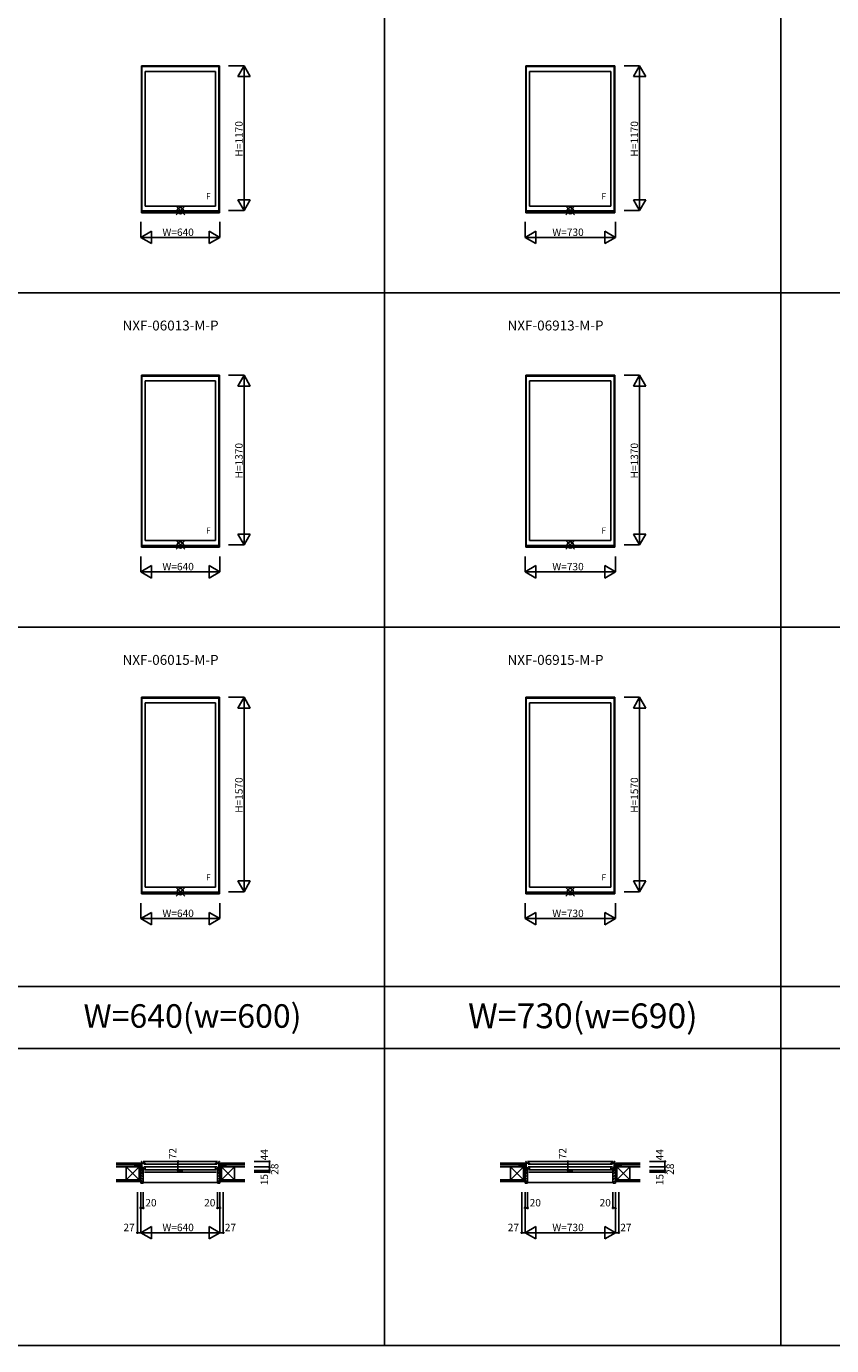
# Model space of a CAD drawing. Extents: x 0 to 27500, y 0 to 20000.
# Drawn here: x 6506 to 13012, y 0 to 10652 of the extents above; entities that cross this region are included whole.
import ezdxf
from ezdxf.enums import TextEntityAlignment as Align

# ---------------------------------------------------------------- set-up
doc = ezdxf.new("R2010")
doc.units = 0
doc.layers.get('0').update_dxf_attribs({"linetype": 'CONTINUOUS'})
for name, color, linetype in [('YKK_A1', 4, 'CONTINUOUS'), ('YKK_B1', 4, 'CONTINUOUS'), ('YKK_B2', 5, 'CONTINUOUS'), ('YKK_F1', 7, 'CONTINUOUS'), ('YKK_IN', 1, 'CONTINUOUS'), ('YKK_N1', 2, 'CONTINUOUS'), ('YKK_Z1', 7, 'CONTINUOUS')]:
    doc.layers.add(name, color=color, linetype=linetype)
doc.styles.add('EXTFONT', font='txt.shx', dxfattribs={"height": 60, "bigfont": 'EXTFONT'})
doc.styles.get("Standard").update_dxf_attribs({"font": 'txt.shx', "bigfont": 'bigfont.shx'})

msp = doc.modelspace()

# ---------------------------------------------------------------- linework, layer by layer
at = {"layer": 'YKK_A1', "linetype": 'Continuous'}
for p, q in [((7435, 10335), (7435, 9148)), ((7435, 10335), (8065, 10335)), ((7439, 10335), (7439, 9148)), ((8061, 10335), (8061, 9148)), ((8065, 10335), (8065, 9148)), ((10540, 10335), (10540, 9148)), ((10540, 10335), (11260, 10335)), ((10544, 10335), (10544, 9148)), ((11256, 10335), (11256, 9148)), ((11260, 10335), (11260, 9148)), ((7439, 10328), (8061, 10328)), ((7466, 10289), (7466, 9201)), ((7466, 10289), (8034, 10289)), ((8034, 10289), (8034, 9201)), ((10544, 10328), (11256, 10328)), ((10571, 10289), (10571, 9201)), ((10571, 10289), (11229, 10289)), ((11229, 10289), (11229, 9201)), ((7439, 9162), (8061, 9162)), ((7466, 9201), (8034, 9201)), ((10544, 9162), (11256, 9162)), ((10571, 9201), (11229, 9201)), ((7435, 9148), (8065, 9148)), ((7439, 9154), (8061, 9154)), ((10540, 9148), (11260, 9148)), ((10544, 9154), (11256, 9154)), ((7435, 7835), (7435, 6448)), ((7435, 7835), (8065, 7835)), ((7439, 7835), (7439, 6448)), ((7439, 7828), (8061, 7828)), ((7466, 7789), (7466, 6501)), ((7466, 7789), (8034, 7789)), ((8034, 7789), (8034, 6501)), ((8061, 7835), (8061, 6448)), ((8065, 7835), (8065, 6448)), ((10540, 7835), (10540, 6448)), ((10540, 7835), (11260, 7835)), ((10544, 7835), (10544, 6448)), ((10544, 7828), (11256, 7828)), ((10571, 7789), (10571, 6501)), ((10571, 7789), (11229, 7789)), ((11229, 7789), (11229, 6501)), ((11256, 7835), (11256, 6448)), ((11260, 7835), (11260, 6448)), ((7466, 6501), (8034, 6501)), ((10571, 6501), (11229, 6501)), ((7435, 6448), (8065, 6448)), ((7439, 6462), (8061, 6462)), ((7439, 6454), (8061, 6454)), ((10540, 6448), (11260, 6448)), ((10544, 6462), (11256, 6462)), ((10544, 6454), (11256, 6454)), ((7435, 5235), (7435, 3648)), ((7435, 5235), (8065, 5235)), ((7439, 5235), (7439, 3648)), ((7439, 5228), (8061, 5228)), ((8061, 5235), (8061, 3648)), ((8065, 5235), (8065, 3648)), ((10540, 5235), (10540, 3648)), ((10540, 5235), (11260, 5235)), ((10544, 5235), (10544, 3648)), ((10544, 5228), (11256, 5228)), ((11256, 5235), (11256, 3648)), ((11260, 5235), (11260, 3648)), ((7466, 5189), (7466, 3701)), ((7466, 5189), (8034, 5189)), ((8034, 5189), (8034, 3701)), ((10571, 5189), (10571, 3701)), ((10571, 5189), (11229, 5189)), ((11229, 5189), (11229, 3701)), ((7435, 3648), (8065, 3648)), ((7439, 3662), (8061, 3662)), ((7439, 3654), (8061, 3654)), ((7466, 3701), (8034, 3701)), ((10540, 3648), (11260, 3648)), ((10544, 3662), (11256, 3662)), ((10544, 3654), (11256, 3654)), ((10571, 3701), (11229, 3701))]:
    msp.add_line(p, q, dxfattribs=at)
at = {"layer": 'YKK_B1', "linetype": 'Continuous'}
for p, q in [((7403, 1445), (7439, 1445)), ((7403, 1443), (7403, 1445)), ((7430, 1445), (7430, 1443)), ((7439, 1487), (7435, 1487)), ((7435, 1485), (7435, 1487)), ((7439, 1415), (7439, 1487)), ((7439, 1474), (7466, 1474)), ((7466, 1427), (7439, 1427)), ((7466, 1439), (7462, 1439)), ((7466, 1427), (7466, 1439)), ((8061, 1474), (8034, 1474)), ((8034, 1439), (8038, 1439)), ((8034, 1427), (8034, 1439)), ((8034, 1427), (8061, 1427)), ((8061, 1415), (8061, 1487)), ((8061, 1487), (8065, 1487)), ((8097, 1445), (8061, 1445)), ((8065, 1485), (8065, 1487)), ((8070, 1445), (8070, 1443)), ((8097, 1443), (8097, 1445)), ((10508, 1445), (10544, 1445)), ((10508, 1443), (10508, 1445)), ((10535, 1445), (10535, 1443)), ((10544, 1487), (10540, 1487)), ((10540, 1485), (10540, 1487)), ((10544, 1415), (10544, 1487)), ((10544, 1474), (10571, 1474)), ((10571, 1427), (10544, 1427)), ((10571, 1439), (10567, 1439)), ((10571, 1427), (10571, 1439)), ((11256, 1474), (11229, 1474)), ((11229, 1439), (11233, 1439)), ((11229, 1427), (11229, 1439)), ((11229, 1427), (11256, 1427)), ((11256, 1415), (11256, 1487)), ((11256, 1487), (11260, 1487)), ((11292, 1445), (11256, 1445)), ((11260, 1485), (11260, 1487)), ((11265, 1445), (11265, 1443)), ((11292, 1443), (11292, 1445))]:
    msp.add_line(p, q, dxfattribs=at)
at = {"layer": 'YKK_B1'}
for p, q in [((7430, 1418), (7430, 1415)), ((7430, 1415), (7431, 1415)), ((7431, 1417), (7432, 1417)), ((7431, 1415), (7431, 1417)), ((7432, 1417), (7433, 1415)), ((7433, 1415), (7441, 1415)), ((7439, 1444), (7441, 1444)), ((7439, 1440), (7439, 1443)), ((7454, 1434), (7439, 1440)), ((7439, 1418), (7445, 1418)), ((7439, 1418), (7439, 1417)), ((7439, 1417), (7443, 1417)), ((7441, 1444), (7441, 1440)), ((7443, 1417), (7443, 1415)), ((7443, 1415), (7450, 1415)), ((7445, 1418), (7445, 1417)), ((7445, 1417), (7449, 1417)), ((7450, 1419), (7447, 1419)), ((7447, 1401), (7450, 1401)), ((8051, 1487), (7449, 1487)), ((7449, 1417), (7449, 1418)), ((7450, 1401), (7450, 1419)), ((8046, 1466), (7454, 1466)), ((8046, 1443), (7454, 1443)), ((7454, 1427), (7454, 1434)), ((7456, 1469), (7456, 1474)), ((8040, 1419), (7460, 1419)), ((8040, 1401), (7460, 1401)), ((7466, 1474), (7466, 1469)), ((8034, 1474), (8034, 1469)), ((8044, 1469), (8044, 1474)), ((8046, 1434), (8061, 1440)), ((8046, 1427), (8046, 1434)), ((8050, 1419), (8053, 1419)), ((8050, 1401), (8050, 1419)), ((8057, 1415), (8050, 1415)), ((8052, 1401), (8050, 1401)), ((8051, 1417), (8051, 1418)), ((8055, 1417), (8051, 1417)), ((8055, 1418), (8055, 1417)), ((8061, 1418), (8055, 1418)), ((8057, 1417), (8057, 1415)), ((8061, 1417), (8057, 1417)), ((8067, 1415), (8058, 1415)), ((8058, 1444), (8058, 1440)), ((8061, 1444), (8058, 1444)), ((8061, 1440), (8061, 1443)), ((8061, 1418), (8061, 1417)), ((8068, 1417), (8067, 1415)), ((8069, 1417), (8068, 1417)), ((8069, 1415), (8069, 1417)), ((8070, 1415), (8069, 1415)), ((8070, 1418), (8070, 1415)), ((10535, 1418), (10535, 1415)), ((10535, 1415), (10536, 1415)), ((10536, 1417), (10537, 1417)), ((10536, 1415), (10536, 1417)), ((10537, 1417), (10538, 1415)), ((10538, 1415), (10546, 1415)), ((10544, 1444), (10546, 1444)), ((10544, 1440), (10544, 1443)), ((10559, 1434), (10544, 1440)), ((10544, 1418), (10550, 1418)), ((10544, 1418), (10544, 1417)), ((10544, 1417), (10548, 1417)), ((10546, 1444), (10546, 1440)), ((10548, 1417), (10548, 1415)), ((10548, 1415), (10555, 1415)), ((10550, 1418), (10550, 1417)), ((10550, 1417), (10554, 1417)), ((10555, 1419), (10552, 1419)), ((10552, 1401), (10555, 1401)), ((11246, 1487), (10554, 1487)), ((10554, 1417), (10554, 1418)), ((10555, 1401), (10555, 1419)), ((11241, 1466), (10559, 1466)), ((11241, 1443), (10559, 1443)), ((10559, 1427), (10559, 1434)), ((10561, 1469), (10561, 1474)), ((11235, 1419), (10565, 1419)), ((11235, 1401), (10565, 1401)), ((10571, 1474), (10571, 1469)), ((11229, 1474), (11229, 1469)), ((11239, 1469), (11239, 1474)), ((11241, 1434), (11256, 1440)), ((11241, 1427), (11241, 1434)), ((11245, 1419), (11248, 1419)), ((11245, 1401), (11245, 1419)), ((11252, 1415), (11245, 1415)), ((11247, 1401), (11245, 1401)), ((11246, 1417), (11246, 1418)), ((11250, 1417), (11246, 1417)), ((11250, 1418), (11250, 1417)), ((11256, 1418), (11250, 1418)), ((11252, 1417), (11252, 1415)), ((11256, 1417), (11252, 1417)), ((11262, 1415), (11253, 1415)), ((11253, 1444), (11253, 1440)), ((11256, 1444), (11253, 1444)), ((11256, 1440), (11256, 1443)), ((11256, 1418), (11256, 1417)), ((11263, 1417), (11262, 1415)), ((11264, 1417), (11263, 1417)), ((11264, 1415), (11264, 1417)), ((11265, 1415), (11264, 1415)), ((11265, 1418), (11265, 1415))]:
    msp.add_line(p, q, dxfattribs=at)
at = {"layer": 'YKK_B2'}
for p, q in [((7428, 1473), (7439, 1473)), ((7437, 1473), (7428, 1465)), ((7431, 1473), (7428, 1470)), ((7428, 1463), (7439, 1463)), ((7430, 1415), (7430, 1312)), ((7445, 1415), (7430, 1415)), ((7450, 1383), (7430, 1403)), ((7439, 1470), (7432, 1463)), ((7447, 1409), (7441, 1415)), ((7447, 1413), (7445, 1415)), ((7447, 1401), (7447, 1413)), ((7450, 1401), (7447, 1401)), ((7450, 1314), (7450, 1401)), ((8050, 1383), (8070, 1403)), ((8050, 1314), (8050, 1401)), ((8050, 1400), (8051, 1401)), ((8050, 1401), (8052, 1401)), ((8053, 1409), (8059, 1415)), ((8053, 1413), (8055, 1415)), ((8053, 1401), (8053, 1413)), ((8055, 1415), (8070, 1415)), ((8061, 1466), (8068, 1473)), ((8061, 1472), (8063, 1473)), ((8072, 1473), (8061, 1473)), ((8072, 1463), (8061, 1463)), ((8064, 1463), (8072, 1472)), ((8070, 1463), (8072, 1466)), ((8070, 1415), (8070, 1312)), ((10533, 1473), (10544, 1473)), ((10542, 1473), (10533, 1465)), ((10536, 1473), (10533, 1470)), ((10533, 1463), (10544, 1463)), ((10535, 1415), (10535, 1312)), ((10550, 1415), (10535, 1415)), ((10555, 1383), (10535, 1403)), ((10544, 1470), (10537, 1463)), ((10552, 1409), (10546, 1415)), ((10552, 1413), (10550, 1415)), ((10552, 1401), (10552, 1413)), ((10555, 1401), (10552, 1401)), ((10555, 1314), (10555, 1401)), ((11245, 1383), (11265, 1403)), ((11245, 1314), (11245, 1401)), ((11245, 1400), (11246, 1401)), ((11245, 1401), (11247, 1401)), ((11248, 1409), (11254, 1415)), ((11248, 1413), (11250, 1415)), ((11248, 1401), (11248, 1413)), ((11250, 1415), (11265, 1415)), ((11256, 1466), (11263, 1473)), ((11256, 1472), (11258, 1473)), ((11267, 1473), (11256, 1473)), ((11267, 1463), (11256, 1463)), ((11259, 1463), (11267, 1472)), ((11265, 1463), (11267, 1466)), ((11265, 1415), (11265, 1312)), ((7450, 1360), (7430, 1380)), ((7450, 1338), (7430, 1358)), ((7450, 1315), (7430, 1335)), ((7430, 1312), (7448, 1312)), ((7450, 1316), (8050, 1316)), ((8050, 1360), (8070, 1380)), ((8050, 1338), (8070, 1358)), ((8050, 1315), (8070, 1335)), ((8070, 1312), (8052, 1312)), ((10555, 1360), (10535, 1380)), ((10555, 1338), (10535, 1358)), ((10555, 1315), (10535, 1335)), ((10535, 1312), (10553, 1312)), ((10555, 1316), (11245, 1316)), ((11245, 1360), (11265, 1380)), ((11245, 1338), (11265, 1358)), ((11245, 1315), (11265, 1335)), ((11265, 1312), (11247, 1312))]:
    msp.add_line(p, q, dxfattribs=at)
for centre, radius, start, end in [((7447, 1401), 0.5, 180, 270), ((8052, 1401), 0.5, 270, 0), ((10552, 1401), 0.5, 180, 270), ((11247, 1401), 0.5, 270, 0), ((7448, 1314), 2, 270, 0), ((8052, 1314), 2, 180, 270), ((10553, 1314), 2, 270, 0), ((11247, 1314), 2, 180, 270)]:
    msp.add_arc(centre, radius, start, end, dxfattribs=at)
at = {"layer": 'YKK_F1', "color": 7}
for p, q in [((9400, 0), (9400, 19500)), ((12600, 0), (12600, 19500)), ((0, 8500), (27000, 8500)), ((0, 5800), (27000, 5800)), ((0, 2900), (27000, 2900)), ((0, 2400), (27000, 2400)), ((0, 0), (27500, 0))]:
    msp.add_line(p, q, dxfattribs=at)
at = {"layer": 'YKK_IN', "linetype": 'Continuous'}
for p, q in [((7715, 9200), (7785, 9130)), ((7715, 9130), (7785, 9200)), ((10865, 9200), (10935, 9130)), ((10865, 9130), (10935, 9200)), ((7715, 6430), (7785, 6500)), ((7715, 6500), (7785, 6430)), ((10865, 6430), (10935, 6500)), ((10865, 6500), (10935, 6430)), ((7715, 3700), (7785, 3630)), ((7715, 3630), (7785, 3700)), ((10865, 3700), (10935, 3630)), ((10865, 3630), (10935, 3700))]:
    msp.add_line(p, q, dxfattribs=at)
for centre in [(7750, 9165), (10900, 9165), (7750, 6465), (10900, 6465), (7750, 3665), (10900, 3665)]:
    msp.add_circle(centre, 25, dxfattribs=at)
at = {"layer": 'YKK_N1', "linetype": 'Continuous'}
for p, q in [((8265, 10335), (8140, 10335)), ((8265, 10335), (8215, 10248)), ((8265, 10335), (8265, 9165)), ((8265, 10335), (8315, 10248)), ((11460, 10335), (11335, 10335)), ((11460, 10335), (11410, 10248)), ((11460, 10335), (11460, 9165)), ((11460, 10335), (11510, 10248)), ((8215, 10248), (8315, 10248)), ((11410, 10248), (11510, 10248)), ((8265, 9165), (8140, 9165)), ((8265, 9165), (8215, 9252)), ((8315, 9252), (8215, 9252)), ((8265, 9165), (8315, 9252)), ((11460, 9165), (11335, 9165)), ((11510, 9252), (11410, 9252)), ((11460, 9165), (11410, 9252)), ((11460, 9165), (11510, 9252)), ((7430, 9073), (7430, 8948)), ((8070, 9073), (8070, 8948)), ((10535, 9073), (10535, 8948)), ((11265, 9073), (11265, 8948)), ((7430, 8948), (7517, 8998)), ((7430, 8948), (8070, 8948)), ((7430, 8948), (7517, 8898)), ((7517, 8998), (7517, 8898)), ((8070, 8948), (7983, 8998)), ((7983, 8998), (7983, 8898)), ((8070, 8948), (7983, 8898)), ((10535, 8948), (10622, 8998)), ((10535, 8948), (11265, 8948)), ((10535, 8948), (10622, 8898)), ((10622, 8998), (10622, 8898)), ((11178, 8998), (11178, 8898)), ((11265, 8948), (11178, 8998)), ((11265, 8948), (11178, 8898)), ((8265, 7835), (8140, 7835)), ((8265, 7835), (8215, 7748)), ((8265, 7835), (8265, 6465)), ((8265, 7835), (8315, 7748)), ((11460, 7835), (11335, 7835)), ((11460, 7835), (11410, 7748)), ((11460, 7835), (11460, 6465)), ((11460, 7835), (11510, 7748)), ((8215, 7748), (8315, 7748)), ((11410, 7748), (11510, 7748)), ((8265, 6465), (8215, 6552)), ((8315, 6552), (8215, 6552)), ((8265, 6465), (8315, 6552)), ((11510, 6552), (11410, 6552)), ((11460, 6465), (11410, 6552)), ((11460, 6465), (11510, 6552)), ((8265, 6465), (8140, 6465)), ((11460, 6465), (11335, 6465)), ((7430, 6373), (7430, 6248)), ((7430, 6248), (7517, 6298)), ((7517, 6298), (7517, 6198)), ((7983, 6298), (7983, 6198)), ((8070, 6248), (7983, 6298)), ((8070, 6373), (8070, 6248)), ((10535, 6373), (10535, 6248)), ((10535, 6248), (10622, 6298)), ((10622, 6298), (10622, 6198)), ((11265, 6248), (11178, 6298)), ((11178, 6298), (11178, 6198)), ((11265, 6373), (11265, 6248)), ((7430, 6248), (8070, 6248)), ((7430, 6248), (7517, 6198)), ((8070, 6248), (7983, 6198)), ((10535, 6248), (11265, 6248)), ((10535, 6248), (10622, 6198)), ((11265, 6248), (11178, 6198)), ((8265, 5235), (8140, 5235)), ((8265, 5235), (8215, 5148)), ((8265, 5235), (8265, 3665)), ((8265, 5235), (8315, 5148)), ((11460, 5235), (11335, 5235)), ((11460, 5235), (11410, 5148)), ((11460, 5235), (11460, 3665)), ((11460, 5235), (11510, 5148)), ((8215, 5148), (8315, 5148)), ((11410, 5148), (11510, 5148)), ((8265, 3665), (8215, 3752)), ((8315, 3752), (8215, 3752)), ((8265, 3665), (8315, 3752)), ((11510, 3752), (11410, 3752)), ((11460, 3665), (11410, 3752)), ((11460, 3665), (11510, 3752)), ((8265, 3665), (8140, 3665)), ((11460, 3665), (11335, 3665)), ((7430, 3573), (7430, 3448)), ((8070, 3573), (8070, 3448)), ((10535, 3573), (10535, 3448)), ((11265, 3573), (11265, 3448)), ((7430, 3448), (7517, 3498)), ((7430, 3448), (8070, 3448)), ((7430, 3448), (7517, 3398)), ((7517, 3498), (7517, 3398)), ((8070, 3448), (7983, 3498)), ((7983, 3498), (7983, 3398)), ((8070, 3448), (7983, 3398)), ((10535, 3448), (10622, 3498)), ((10535, 3448), (11265, 3448)), ((10535, 3448), (10622, 3398)), ((10622, 3498), (10622, 3398)), ((11178, 3498), (11178, 3398)), ((11265, 3448), (11178, 3498)), ((11265, 3448), (11178, 3398)), ((7730, 1487), (7730, 1415)), ((7770, 1415), (7730, 1415)), ((8345, 1487), (8470, 1487)), ((8345, 1443), (8470, 1443)), ((8345, 1415), (8470, 1415)), ((8345, 1401), (8470, 1401)), ((8470, 1487), (8470, 1443)), ((8470, 1443), (8470, 1415)), ((8470, 1415), (8470, 1401)), ((10880, 1487), (10880, 1415)), ((10920, 1415), (10880, 1415)), ((11540, 1487), (11665, 1487)), ((11540, 1443), (11665, 1443)), ((11540, 1415), (11665, 1415)), ((11540, 1401), (11665, 1401)), ((11665, 1487), (11665, 1443)), ((11665, 1443), (11665, 1415)), ((11665, 1415), (11665, 1401)), ((7403, 1238), (7403, 912)), ((7430, 1238), (7430, 912)), ((7450, 1238), (7450, 1112)), ((8050, 1238), (8050, 1112)), ((8070, 1238), (8070, 912)), ((8097, 1238), (8097, 912)), ((10508, 1238), (10508, 912)), ((10535, 1238), (10535, 912)), ((10555, 1238), (10555, 1112)), ((11245, 1238), (11245, 1112)), ((11265, 1238), (11265, 912)), ((11292, 1238), (11292, 912)), ((7430, 1112), (7450, 1112)), ((8050, 1112), (8070, 1112)), ((10535, 1112), (10555, 1112)), ((11245, 1112), (11265, 1112)), ((7430, 912), (7517, 962)), ((7517, 862), (7517, 962)), ((8070, 912), (7983, 962)), ((7983, 962), (7983, 862)), ((10535, 912), (10622, 962)), ((10622, 862), (10622, 962)), ((11265, 912), (11178, 962)), ((11178, 962), (11178, 862)), ((7403, 912), (7430, 912)), ((7430, 912), (8070, 912)), ((7430, 912), (7517, 862)), ((8070, 912), (7983, 862)), ((8070, 912), (8097, 912)), ((10508, 912), (10535, 912)), ((10535, 912), (11265, 912)), ((10535, 912), (10622, 862)), ((11265, 912), (11178, 862)), ((11265, 912), (11292, 912))]:
    msp.add_line(p, q, dxfattribs=at)
for centre in [(7730, 1487), (8470, 1487), (10880, 1487), (11665, 1487), (7730, 1415), (8470, 1443), (8470, 1415), (8470, 1401), (10880, 1415), (11665, 1443), (11665, 1415), (11665, 1401), (7430, 1112), (7450, 1112), (8050, 1112), (8070, 1112), (10535, 1112), (10555, 1112), (11245, 1112), (11265, 1112), (7403, 912), (8097, 912), (10508, 912), (11292, 912)]:
    msp.add_circle(centre, 5, dxfattribs=at)
at = {"layer": 'YKK_Z1', "color": 7}
for p, q in [((7230, 1473), (7428, 1473)), ((7230, 1461), (7428, 1461)), ((7312, 1338), (7312, 1443)), ((7312, 1443), (7417, 1443)), ((7417, 1443), (7417, 1338)), ((7428, 1461), (7428, 1473)), ((8270, 1473), (8072, 1473)), ((8072, 1461), (8072, 1473)), ((8270, 1461), (8072, 1461)), ((8082, 1443), (8082, 1338)), ((8187, 1443), (8082, 1443)), ((8187, 1338), (8187, 1443)), ((10335, 1473), (10533, 1473)), ((10335, 1461), (10533, 1461)), ((10417, 1338), (10417, 1443)), ((10417, 1443), (10522, 1443)), ((10522, 1443), (10522, 1338)), ((10533, 1461), (10533, 1473)), ((11465, 1473), (11267, 1473)), ((11267, 1461), (11267, 1473)), ((11465, 1461), (11267, 1461)), ((11277, 1443), (11277, 1338)), ((11382, 1443), (11277, 1443)), ((11382, 1338), (11382, 1443)), ((7230, 1338), (7430, 1338)), ((7230, 1326), (7430, 1326)), ((7417, 1338), (7312, 1338)), ((8270, 1338), (8070, 1338)), ((8270, 1326), (8070, 1326)), ((8082, 1338), (8187, 1338)), ((10335, 1338), (10535, 1338)), ((10335, 1326), (10535, 1326)), ((10522, 1338), (10417, 1338)), ((11465, 1338), (11265, 1338)), ((11465, 1326), (11265, 1326)), ((11277, 1338), (11382, 1338))]:
    msp.add_line(p, q, dxfattribs=at)
at = {"layer": 'YKK_Z1'}
for p, q in [((7312, 1443), (7230, 1443)), ((7417, 1443), (7312, 1338)), ((7417, 1338), (7312, 1443)), ((7428, 1461), (7383, 1461)), ((7383, 1443), (7428, 1461)), ((7383, 1461), (7383, 1443)), ((7383, 1443), (7428, 1443)), ((7417, 1443), (7430, 1443)), ((7417, 1416), (7417, 1443)), ((7417, 1338), (7417, 1416)), ((7428, 1461), (7428, 1473)), ((7428, 1461), (7428, 1445)), ((7428, 1448), (7428, 1460)), ((7430, 1416), (7430, 1443)), ((7430, 1416), (7430, 1338)), ((8070, 1416), (8070, 1443)), ((8082, 1443), (8070, 1443)), ((8070, 1416), (8070, 1338)), ((8072, 1460), (8072, 1473)), ((8072, 1461), (8117, 1461)), ((8072, 1461), (8072, 1445)), ((8072, 1448), (8072, 1460)), ((8117, 1443), (8072, 1443)), ((8082, 1338), (8187, 1443)), ((8082, 1443), (8187, 1338)), ((8082, 1416), (8082, 1443)), ((8082, 1338), (8082, 1416)), ((8187, 1443), (8270, 1443)), ((10417, 1443), (10335, 1443)), ((10522, 1443), (10417, 1338)), ((10522, 1338), (10417, 1443)), ((10533, 1461), (10488, 1461)), ((10488, 1443), (10533, 1461)), ((10488, 1461), (10488, 1443)), ((10488, 1443), (10533, 1443)), ((10522, 1416), (10522, 1443)), ((10522, 1443), (10535, 1443)), ((10522, 1338), (10522, 1416)), ((10533, 1461), (10533, 1473)), ((10533, 1461), (10533, 1445)), ((10533, 1448), (10533, 1460)), ((10535, 1416), (10535, 1443)), ((10535, 1416), (10535, 1338)), ((11265, 1416), (11265, 1443)), ((11277, 1443), (11265, 1443)), ((11265, 1416), (11265, 1338)), ((11267, 1460), (11267, 1473)), ((11267, 1461), (11267, 1445)), ((11267, 1461), (11312, 1461)), ((11267, 1448), (11267, 1460)), ((11312, 1443), (11267, 1443)), ((11277, 1338), (11382, 1443)), ((11277, 1443), (11382, 1338)), ((11277, 1416), (11277, 1443)), ((11277, 1338), (11277, 1416)), ((11382, 1443), (11465, 1443)), ((7430, 1338), (7417, 1338)), ((8070, 1338), (8082, 1338)), ((10535, 1338), (10522, 1338)), ((11265, 1338), (11277, 1338))]:
    msp.add_line(p, q, dxfattribs=at)
at = {"layer": 'YKK_Z1', "linetype": 'Continuous'}
for p, q in [((7417, 1443), (7430, 1415)), ((7430, 1338), (7417, 1415)), ((7417, 1415), (7430, 1415)), ((7417, 1415), (7430, 1415)), ((8082, 1443), (8070, 1415)), ((8070, 1338), (8082, 1415)), ((8082, 1415), (8070, 1415)), ((8082, 1415), (8070, 1415)), ((8085, 1448), (8117, 1461)), ((8117, 1461), (8117, 1445)), ((10522, 1443), (10535, 1415)), ((10535, 1338), (10522, 1415)), ((10522, 1415), (10535, 1415)), ((10522, 1415), (10535, 1415)), ((11277, 1443), (11265, 1415)), ((11265, 1338), (11277, 1415)), ((11277, 1415), (11265, 1415)), ((11277, 1415), (11265, 1415)), ((11280, 1448), (11312, 1461)), ((11312, 1461), (11312, 1445))]:
    msp.add_line(p, q, dxfattribs=at)

# ---------------------------------------------------------------- texts
at = {"style": 'EXTFONT'}
for s, p in [('NXF-06013-M-P', (7283, 8197)), ('NXF-06913-M-P', (10393, 8197)), ('NXF-06015-M-P', (7283, 5497)), ('NXF-06915-M-P', (10393, 5497))]:
    msp.add_text(s, height=80, dxfattribs=at).set_placement(p)
at = {"color": 3, "style": 'EXTFONT'}
for s, height, p in [('W=640(w=600)', 190, (7848, 2637)), ('W=730(w=690)', 200, (11002, 2637))]:
    msp.add_text(s, height=height, dxfattribs=at).set_placement(p, align=Align.MIDDLE)
at = {"layer": 'YKK_A1'}
for p in [(7957, 9256), (11152, 9256), (7957, 6556), (11152, 6556), (7957, 3756), (11152, 3756)]:
    msp.add_text('F', height=50, dxfattribs=at).set_placement(p)
at = {"layer": 'YKK_N1'}
for s, p in [('H=1170', (8253, 9601)), ('H=1170', (11448, 9601)), ('H=1370', (8253, 7002)), ('H=1370', (11448, 7002)), ('H=1570', (8253, 4302)), ('H=1570', (11448, 4302))]:
    msp.add_text(s, height=60, rotation=90, dxfattribs=at).set_placement(p)
for s, p in [('W=640', (7605, 8960)), ('W=730', (10755, 8960)), ('W=640', (7605, 6260)), ('W=730', (10755, 6260)), ('W=640', (7605, 3460)), ('W=730', (10755, 3460))]:
    msp.add_text(s, height=60, dxfattribs=at).set_placement(p)
at = {"layer": 'YKK_N1', "linetype": 'Continuous'}
for s, p in [('72', (7718, 1505)), ('44', (8458, 1496)), ('72', (10868, 1505)), ('44', (11653, 1496)), ('28', (8542, 1379)), ('28', (11737, 1379)), ('15', (8458, 1295)), ('15', (11653, 1295))]:
    msp.add_text(s, height=60, rotation=90, dxfattribs=at).set_placement(p)
for s, p in [('20', (7467, 1124)), ('20', (7942, 1124)), ('20', (10572, 1124)), ('20', (11137, 1124)), ('27', (7290, 924)), ('W=640', (7605, 924)), ('27', (8109, 924)), ('27', (10395, 924)), ('W=730', (10755, 924)), ('27', (11304, 924))]:
    msp.add_text(s, height=60, dxfattribs=at).set_placement(p)

doc.saveas('drawing.dxf')
